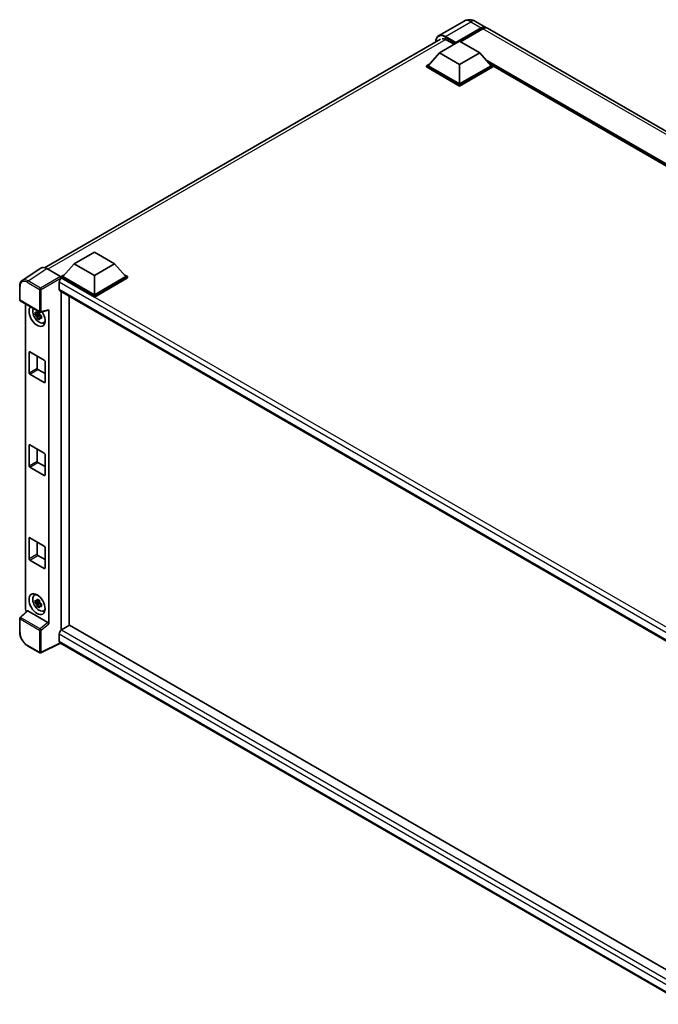
# Model space of a CAD drawing. Units: millimetres. Extents: x 0 to 11605, y 0 to 1546.
# Drawn here: x 848 to 1001, y 201 to 436 of the extents above; entities that cross this region are included whole.
import ezdxf

# ---------------------------------------------------------------- set-up
doc = ezdxf.new("R2010")
doc.units = ezdxf.units.MM
doc.header["$LTSCALE"] = 3
doc.layers.add('Visible (ISO)', color=7, linetype='Continuous', lineweight=35)
doc.layers.add('Visible Narrow (ISO)', color=7, linetype='Continuous', lineweight=25)

msp = doc.modelspace()

# ---------------------------------------------------------------- linework, layer by layer
at = {"layer": 'Visible (ISO)'}
for p, q in [((954.2585, 436.0322), (948.1838, 432.525)), ((952.2308, 430.7262), (958.4019, 434.2891)), ((952.3272, 430.9155), (958.4019, 434.4227)), ((958.7876, 434.2), (953.4071, 431.0936)), ((956.9858, 435.9782), (959.4928, 434.5308)), ((1115.3134, 344.5677), (959.8785, 434.3081)), ((853.7708, 376.9595), (948.5929, 431.7051)), ((948.3738, 428.4326), (953.195, 431.2161)), ((950.013, 431.5835), (951.9222, 430.4812)), ((952.2308, 430.7262), (952.2308, 430.7485)), ((952.2886, 430.6928), (952.2308, 430.7262)), ((953.195, 431.2161), (958.0162, 428.4326)), ((948.3738, 428.4326), (945.6354, 425.3596)), ((953.195, 425.6491), (948.3738, 428.4326)), ((958.0162, 428.4326), (953.195, 425.6491)), ((958.0162, 428.4326), (960.7546, 425.3596)), ((945.2497, 425.3596), (946.0441, 425.8182)), ((945.2497, 425.0478), (945.2497, 425.3596)), ((953.195, 420.7724), (945.2497, 425.3596)), ((953.195, 420.4606), (945.2497, 425.0478)), ((953.195, 420.995), (945.6354, 425.3596)), ((953.195, 425.6491), (953.195, 420.995)), ((960.7546, 425.3596), (953.195, 420.995)), ((961.1403, 425.3596), (953.195, 420.7724)), ((961.1403, 425.0478), (953.195, 420.4606)), ((960.3459, 425.8182), (961.1403, 425.3596)), ((961.1403, 425.0478), (961.1403, 425.3596)), ((1098.3677, 346.0613), (961.1403, 425.2896)), ((953.195, 420.4606), (953.195, 420.7724)), ((860.8597, 377.9063), (865.6809, 380.6898)), ((865.6809, 380.6898), (870.5021, 377.9063)), ((860.8597, 377.9063), (858.1213, 374.8333)), ((865.6809, 375.1228), (860.8597, 377.9063)), ((870.5021, 377.9063), (865.6809, 375.1228)), ((870.5021, 377.9063), (873.2405, 374.8333)), ((852.8535, 376.8554), (848.3776, 373.8972)), ((854.2632, 376.749), (857.5428, 374.8555)), ((857.7356, 374.8333), (858.53, 375.2919)), ((865.6809, 375.1228), (865.6809, 370.4687)), ((872.8318, 375.2919), (873.6262, 374.8333)), ((857.2535, 373.4638), (857.2535, 371.7937)), ((857.7356, 374.5215), (857.7356, 374.8333)), ((865.6809, 370.2461), (857.7356, 374.8333)), ((857.7356, 374.5217), (857.7356, 374.4008)), ((857.832, 374.4659), (857.7356, 374.5215)), ((865.6809, 369.9343), (857.7356, 374.5215)), ((865.6809, 370.4687), (858.1213, 374.8333)), ((873.2405, 374.8333), (865.6809, 370.4687)), ((873.6262, 374.8333), (865.6809, 370.2461)), ((873.6262, 374.5215), (865.6809, 369.9343)), ((873.6262, 374.5215), (873.6262, 374.8333)), ((847.7894, 369.2704), (847.7894, 372.5725)), ((857.4229, 371.4191), (1009.2913, 283.7379)), ((857.7356, 371.2386), (857.7356, 290.1161)), ((847.9257, 369.0342), (852.6163, 366.3262)), ((849.1585, 295.1938), (849.1585, 368.3225)), ((859.664, 291.2389), (859.664, 370.1252)), ((865.6809, 369.9343), (865.6809, 370.2461)), ((852.5184, 365.9157), (851.4828, 365.6981)), ((851.9818, 364.8336), (852.6881, 365.6217)), ((852.4793, 366.3355), (852.204, 366.1765)), ((852.204, 365.5382), (852.6438, 365.7921)), ((852.5184, 366.1955), (852.5184, 366.3142)), ((852.5184, 365.9157), (852.5184, 365.9755)), ((852.5942, 365.8719), (852.5184, 365.9157)), ((852.6881, 365.6217), (852.6881, 365.7093)), ((852.6881, 365.6217), (852.7399, 365.5918)), ((852.8194, 366.2979), (854.6601, 366.7628)), ((854.7419, 291.626), (854.7419, 366.9026)), ((853.0321, 365.3779), (852.7569, 365.219)), ((852.9304, 365.4818), (853.0332, 365.4224)), ((853.4732, 363.7556), (853.8517, 363.9232)), ((850.0217, 351.8081), (850.0217, 356.7071)), ((850.2145, 356.8184), (853.6858, 354.8143)), ((851.9502, 355.8163), (851.9502, 352.9215)), ((853.8786, 354.4803), (853.8786, 349.5813)), ((853.6858, 349.4699), (850.2145, 351.4741)), ((852.143, 352.5875), (853.8786, 351.5854)), ((850.0217, 329.54), (850.0217, 334.439)), ((850.2145, 334.5503), (853.6858, 332.5462)), ((851.9502, 333.5483), (851.9502, 330.6534)), ((852.143, 330.3194), (853.8786, 329.3173)), ((853.8786, 332.2122), (853.8786, 327.3132)), ((853.6858, 327.2018), (850.2145, 329.206)), ((850.0217, 307.2719), (850.0217, 312.1709)), ((850.2145, 312.2822), (853.6858, 310.2781)), ((851.9502, 311.2802), (851.9502, 308.3853)), ((853.8786, 309.9441), (853.8786, 305.0451)), ((853.6858, 304.9338), (850.2145, 306.9379)), ((852.143, 308.0513), (853.8786, 307.0492)), ((851.2949, 298.4975), (851.6292, 298.7416)), ((852.4793, 297.3044), (852.204, 297.1455)), ((852.5184, 297.1644), (852.5184, 297.2831)), ((852.5184, 296.8846), (851.4828, 296.667)), ((851.9818, 295.8025), (852.6881, 296.5906)), ((852.204, 296.5071), (852.6438, 296.761)), ((852.5184, 296.8846), (852.5184, 296.9444)), ((852.5942, 296.8408), (852.5184, 296.8846)), ((852.6881, 296.5906), (852.6881, 296.6782)), ((852.6881, 296.5906), (852.7399, 296.5607)), ((853.0321, 296.3469), (852.7569, 296.1879)), ((852.9304, 296.4507), (853.0332, 296.3913)), ((853.4732, 294.7246), (853.8517, 294.8921)), ((847.7894, 289.6609), (847.7894, 292.963)), ((849.5855, 294.7448), (847.8768, 293.1631)), ((854.5506, 291.9643), (849.7355, 294.7444)), ((859.7605, 291.2946), (857.832, 290.1811)), ((859.7605, 291.2946), (1009.2217, 205.0031)), ((857.2535, 289.1791), (857.2535, 287.509)), ((852.6163, 284.7138), (849.6603, 286.4204)), ((857.5686, 287.0503), (852.8745, 284.706)), ((1007.4669, 200.5065), (857.4229, 287.1344))]:
    msp.add_line(p, q, dxfattribs=at)
for centre, start, end in [((848.0621, 369.2704), 180, 240), ((852.7527, 366.5623), 240, 284.173003), ((848.0621, 292.963), 132.789481, 180), ((852.7527, 284.9499), 240, 296.538708)]:
    msp.add_arc(centre, 0.2727, start, end, dxfattribs=at)
for centre, major_axis, ratio, start_param, end_param in [((958.4019, 432.6412), (1.0909, 1.8895), 0.57735027, 6.10547471, 7.06858347), ((958.4019, 432.6412), (1.0091, 1.7478), 0.57735027, 0.02962637, 0.78539816), ((958.7876, 432.4186), (1.0909, 1.8895), 0.57735027, 0, 0.78539816), ((950.013, 429.468), (-1.2955, 2.2438), 0.57735027, 5.49778714, 6.06759905), ((952.3272, 430.8041), (0.0682, 0.1181), 0.57735027, 0.78539816, 2.35619449), ((854.2655, 374.5195), (-1.3653, 2.3648), 0.5766475, 5.49839613, 6.31804944), ((857.832, 373.7978), (-0.4091, -0.7086), 0.57735027, 3.92699082, 5.49778714), ((857.5426, 374.6328), (-0.1364, 0.2362), 0.5780539, 3.9275998, 5.49717816), ((857.832, 372.1277), (-0.4091, -0.7086), 0.57735027, 5.49778714, 6.28318531), ((851.9502, 365.3916), (1.3636, -2.3619), 0.57735027, 3.29297256, 7.94489041), ((852.4516, 365.6811), (-1.0913, 1.8901), 0.57735027, 0.35706869, 3.53279276), ((852.2168, 365.5456), (-0.4269, 0.7395), 0.57735027, 5.97330265, 6.59306797), ((852.2168, 365.5456), (0.4269, -0.7395), 0.57735027, 1.26091366, 1.88067899), ((854.5489, 367.016), (-0.1328, 0.2448), 0.5718249, 2.9967698, 3.95327169), ((852.2168, 365.5456), (-0.4269, 0.7395), 0.57735027, 1.26091366, 1.88067899), ((852.2168, 365.5456), (0.4269, -0.7395), 0.57735027, 5.97330265, 6.59306797), ((853.1072, 366.0597), (1.3636, -2.3619), 0.57735027, 5.62163033, 5.84503628), ((850.2145, 356.5957), (-0.1364, 0.2362), 0.57735027, 5.49778714, 7.06858347), ((853.6858, 354.5916), (0.1364, -0.2362), 0.57735027, 0.78539816, 2.35619449), ((850.2145, 351.6967), (-0.1364, 0.2362), 0.57735027, 0.78539816, 2.35619449), ((852.143, 352.8101), (0.1364, -0.2362), 0.57735027, 3.92699082, 5.49778714), ((853.6858, 349.6926), (0.1364, -0.2362), 0.57735027, 5.49778714, 7.06858347), ((850.2145, 334.3276), (-0.1364, 0.2362), 0.57735027, 5.49778714, 7.06858347), ((852.143, 330.5421), (0.1364, -0.2362), 0.57735027, 3.92699082, 5.49778714), ((853.6858, 332.3235), (0.1364, -0.2362), 0.57735027, 0.78539816, 2.35619449), ((850.2145, 329.4287), (-0.1364, 0.2362), 0.57735027, 0.78539816, 2.35619449), ((853.6858, 327.4245), (0.1364, -0.2362), 0.57735027, 5.49778714, 7.06858347), ((850.2145, 312.0595), (-0.1364, 0.2362), 0.57735027, 5.49778714, 7.06858347), ((853.6858, 310.0554), (0.1364, -0.2362), 0.57735027, 0.78539816, 2.35619449), ((850.2145, 307.1606), (-0.1364, 0.2362), 0.57735027, 0.78539816, 2.35619449), ((852.143, 308.274), (0.1364, -0.2362), 0.57735027, 3.92699082, 5.49778714), ((853.6858, 305.1564), (0.1364, -0.2362), 0.57735027, 5.49778714, 7.06858347), ((852.4516, 296.65), (-1.0913, 1.8901), 0.57735027, 5.8919852, 9.81597807), ((853.1072, 297.0286), (1.3636, -2.3619), 0.57735027, 3.57974168, 3.80314763), ((852.2168, 296.5145), (-0.4269, 0.7395), 0.57735027, 5.97330265, 6.59306797), ((849.5444, 294.9716), (-0.2727, 0.4724), 0.5780539, 0.78600715, 2.07195873), ((852.2168, 296.5145), (-0.4269, 0.7395), 0.57735027, 1.26091366, 1.88067899), ((852.2168, 296.5145), (0.4269, -0.7395), 0.57735027, 1.26091366, 1.88067899), ((852.2168, 296.5145), (0.4269, -0.7395), 0.57735027, 5.97330265, 6.59306797), ((849.7371, 294.5135), (0.1328, -0.2448), 0.5718249, 2.39113693, 3.28641551), ((853.1072, 297.0286), (1.3636, -2.3619), 0.57735027, 5.62163033, 5.84503628), ((854.5489, 291.7354), (0.1314, -0.2428), 0.58179756, 0.82141755, 2.38355232), ((857.832, 289.5131), (-0.4091, -0.7086), 0.57735027, 3.92699082, 5.49778714), ((857.832, 287.843), (-0.4091, -0.7086), 0.57735027, 5.49778714, 6.28318531)]:
    msp.add_ellipse(centre, major_axis=major_axis, ratio=ratio, start_param=start_param, end_param=end_param, dxfattribs=at)
msp.add_ellipse((851.9502, 296.3605), major_axis=(1.3636, -2.3619), ratio=0.57735027, dxfattribs=at)
for points, knots in [([(956.9858, 435.9782), (956.8597, 436.051), (956.7235, 436.1183), (956.426, 436.2357), (956.2646, 436.2857), (955.9131, 436.3568), (955.7228, 436.3777), (955.3185, 436.3732), (955.1045, 436.3474), (954.6741, 436.2348), (954.4584, 436.1476), (954.2585, 436.0322)], [3.141592654, 3.141592654, 3.141592654, 3.141592654, 3.298672286, 3.298672286, 3.455751919, 3.455751919, 3.612831552, 3.612831552, 3.769911184, 3.769911184, 3.926990817, 3.926990817, 3.926990817, 3.926990817]), ([(947.4672, 431.0552), (947.4703, 431.1656), (947.4795, 431.2729), (947.5141, 431.5052), (947.543, 431.6281), (947.6204, 431.8583), (947.6688, 431.9657), (947.7848, 432.1616), (947.8524, 432.2502), (948.0055, 432.4051), (948.091, 432.4714), (948.1838, 432.525)], [1.602386081, 1.602386081, 1.602386081, 1.602386081, 1.727875959, 1.727875959, 1.884955592, 1.884955592, 2.042035225, 2.042035225, 2.199114858, 2.199114858, 2.35619449, 2.35619449, 2.35619449, 2.35619449]), ([(847.7894, 372.5725), (847.7894, 372.6846), (847.7967, 372.7938), (847.8265, 373.0044), (847.849, 373.106), (847.9103, 373.2992), (847.949, 373.391), (848.0433, 373.5619), (848.099, 373.641), (848.2267, 373.7826), (848.2988, 373.8451), (848.3776, 373.8972)], [-0.784789176, -0.784789176, -0.784789176, -0.784789176, -0.634804167, -0.634804167, -0.484819157, -0.484819157, -0.334834148, -0.334834148, -0.184849139, -0.184849139, -0.03486413, -0.03486413, -0.03486413, -0.03486413]), ([(851.4828, 365.6981), (851.4739, 365.8061), (851.4697, 365.9137), (851.4697, 366.1153), (851.4739, 366.2246), (851.4828, 366.3364)], [4.331071921, 4.331071921, 4.331071921, 4.331071921, 4.398975087, 4.398975087, 4.466878254, 4.466878254, 4.466878254, 4.466878254]), ([(851.4828, 366.3364), (851.5311, 366.295), (851.5803, 366.2542), (851.6467, 366.2009), (851.6633, 366.1878), (851.68, 366.1747)], [4.4863158772, 4.4863158772, 4.4863158772, 4.4863158772, 4.5307133937, 4.5307133937, 4.5453911286, 4.5453911286, 4.5453911286, 4.5453911286]), ([(851.68, 365.5363), (851.6633, 365.5494), (851.6467, 365.5626), (851.5803, 365.6159), (851.5311, 365.6567), (851.4828, 365.6981)], [4.8174915459, 4.8174915459, 4.8174915459, 4.8174915459, 4.8321692807, 4.8321692807, 4.8765667973, 4.8765667973, 4.8765667973, 4.8765667973]), ([(851.9404, 366.325), (851.9434, 366.3494), (851.9465, 366.374), (851.9594, 366.4731), (851.9701, 366.5485), (851.9818, 366.6246)], [4.8174915459, 4.8174915459, 4.8174915459, 4.8174915459, 4.8321692807, 4.8321692807, 4.8765667973, 4.8765667973, 4.8765667973, 4.8765667973]), ([(851.9818, 366.6246), (852.071, 366.5694), (852.1621, 366.515), (852.3367, 366.4142), (852.4334, 366.3601), (852.5347, 366.3054)], [4.331071921, 4.331071921, 4.331071921, 4.331071921, 4.398975087, 4.398975087, 4.466878254, 4.466878254, 4.466878254, 4.466878254]), ([(852.5347, 366.3054), (852.523, 366.2293), (852.5122, 366.154), (852.4993, 366.0548), (852.4962, 366.0303), (852.4932, 366.0058)], [4.4863158772, 4.4863158772, 4.4863158772, 4.4863158772, 4.5307133937, 4.5307133937, 4.5453911286, 4.5453911286, 4.5453911286, 4.5453911286]), ([(851.9818, 364.8336), (851.9701, 364.8962), (851.9594, 364.9591), (851.9465, 365.0434), (851.9434, 365.0643), (851.9404, 365.0853)], [4.4863158772, 4.4863158772, 4.4863158772, 4.4863158772, 4.5307133937, 4.5307133937, 4.5453911286, 4.5453911286, 4.5453911286, 4.5453911286]), ([(852.5347, 364.5144), (852.4334, 364.5626), (852.3367, 364.6137), (852.1621, 364.7145), (852.071, 364.7719), (851.9818, 364.8336)], [4.331071921, 4.331071921, 4.331071921, 4.331071921, 4.398975087, 4.398975087, 4.466878254, 4.466878254, 4.466878254, 4.466878254]), ([(852.4932, 364.7661), (852.4962, 364.7451), (852.4993, 364.7242), (852.5122, 364.64), (852.523, 364.577), (852.5347, 364.5144)], [4.8174915459, 4.8174915459, 4.8174915459, 4.8174915459, 4.8321692807, 4.8321692807, 4.8765667973, 4.8765667973, 4.8765667973, 4.8765667973]), ([(852.7536, 365.5548), (852.7763, 365.5452), (852.7991, 365.5356), (852.8914, 365.4972), (852.962, 365.4688), (853.0338, 365.4409)], [4.8174915459, 4.8174915459, 4.8174915459, 4.8174915459, 4.8321692807, 4.8321692807, 4.8765667973, 4.8765667973, 4.8765667973, 4.8765667973]), ([(853.0338, 364.8026), (852.962, 364.8305), (852.8914, 364.8589), (852.7991, 364.8973), (852.7763, 364.9068), (852.7536, 364.9165)], [4.4863158772, 4.4863158772, 4.4863158772, 4.4863158772, 4.5307133937, 4.5307133937, 4.5453911286, 4.5453911286, 4.5453911286, 4.5453911286]), ([(853.0338, 365.4409), (853.0305, 365.3259), (853.029, 365.2151), (853.029, 365.0134), (853.0305, 364.9074), (853.0338, 364.8026)], [4.331071921, 4.331071921, 4.331071921, 4.331071921, 4.398975087, 4.398975087, 4.466878254, 4.466878254, 4.466878254, 4.466878254]), ([(851.4828, 296.667), (851.4739, 296.775), (851.4697, 296.8826), (851.4697, 297.0842), (851.4739, 297.1936), (851.4828, 297.3053)], [4.331071921, 4.331071921, 4.331071921, 4.331071921, 4.398975087, 4.398975087, 4.466878254, 4.466878254, 4.466878254, 4.466878254]), ([(851.4828, 297.3053), (851.5311, 297.2639), (851.5803, 297.2231), (851.6467, 297.1698), (851.6633, 297.1567), (851.68, 297.1436)], [4.4863158772, 4.4863158772, 4.4863158772, 4.4863158772, 4.5307133937, 4.5307133937, 4.5453911286, 4.5453911286, 4.5453911286, 4.5453911286]), ([(851.9404, 297.2939), (851.9434, 297.3184), (851.9465, 297.3429), (851.9594, 297.4421), (851.9701, 297.5174), (851.9818, 297.5935)], [4.8174915459, 4.8174915459, 4.8174915459, 4.8174915459, 4.8321692807, 4.8321692807, 4.8765667973, 4.8765667973, 4.8765667973, 4.8765667973]), ([(851.9818, 297.5935), (852.071, 297.5383), (852.1621, 297.484), (852.3367, 297.3831), (852.4334, 297.329), (852.5347, 297.2743)], [4.331071921, 4.331071921, 4.331071921, 4.331071921, 4.398975087, 4.398975087, 4.466878254, 4.466878254, 4.466878254, 4.466878254]), ([(852.5347, 297.2743), (852.523, 297.1983), (852.5122, 297.1229), (852.4993, 297.0237), (852.4962, 296.9992), (852.4932, 296.9748)], [4.4863158772, 4.4863158772, 4.4863158772, 4.4863158772, 4.5307133937, 4.5307133937, 4.5453911286, 4.5453911286, 4.5453911286, 4.5453911286]), ([(851.68, 296.5052), (851.6633, 296.5183), (851.6467, 296.5315), (851.5803, 296.5848), (851.5311, 296.6256), (851.4828, 296.667)], [4.8174915459, 4.8174915459, 4.8174915459, 4.8174915459, 4.8321692807, 4.8321692807, 4.8765667973, 4.8765667973, 4.8765667973, 4.8765667973]), ([(851.9818, 295.8025), (851.9701, 295.8651), (851.9594, 295.9281), (851.9465, 296.0123), (851.9434, 296.0332), (851.9404, 296.0542)], [4.4863158772, 4.4863158772, 4.4863158772, 4.4863158772, 4.5307133937, 4.5307133937, 4.5453911286, 4.5453911286, 4.5453911286, 4.5453911286]), ([(852.5347, 295.4834), (852.4334, 295.5316), (852.3367, 295.5826), (852.1621, 295.6835), (852.071, 295.7408), (851.9818, 295.8025)], [4.331071921, 4.331071921, 4.331071921, 4.331071921, 4.398975087, 4.398975087, 4.466878254, 4.466878254, 4.466878254, 4.466878254]), ([(852.4932, 295.7351), (852.4962, 295.7141), (852.4993, 295.6931), (852.5122, 295.6089), (852.523, 295.5459), (852.5347, 295.4834)], [4.8174915459, 4.8174915459, 4.8174915459, 4.8174915459, 4.8321692807, 4.8321692807, 4.8765667973, 4.8765667973, 4.8765667973, 4.8765667973]), ([(852.7536, 296.5237), (852.7763, 296.5141), (852.7991, 296.5045), (852.8914, 296.4662), (852.962, 296.4378), (853.0338, 296.4099)], [4.8174915459, 4.8174915459, 4.8174915459, 4.8174915459, 4.8321692807, 4.8321692807, 4.8765667973, 4.8765667973, 4.8765667973, 4.8765667973]), ([(853.0338, 295.7715), (852.962, 295.7994), (852.8914, 295.8278), (852.7991, 295.8662), (852.7763, 295.8758), (852.7536, 295.8854)], [4.4863158772, 4.4863158772, 4.4863158772, 4.4863158772, 4.5307133937, 4.5307133937, 4.5453911286, 4.5453911286, 4.5453911286, 4.5453911286]), ([(853.0338, 296.4099), (853.0305, 296.2948), (853.029, 296.184), (853.029, 295.9824), (853.0305, 295.8763), (853.0338, 295.7715)], [4.331071921, 4.331071921, 4.331071921, 4.331071921, 4.398975087, 4.398975087, 4.466878254, 4.466878254, 4.466878254, 4.466878254]), ([(849.6603, 286.4204), (849.5587, 286.479), (849.4584, 286.5461), (849.2619, 286.6955), (849.1657, 286.7778), (848.9791, 286.9555), (848.8887, 287.051), (848.7154, 287.253), (848.6325, 287.3595), (848.4759, 287.5813), (848.4022, 287.6966), (848.2655, 287.9333), (848.2025, 288.0547), (848.0888, 288.3013), (848.038, 288.4263), (847.9497, 288.6774), (847.9122, 288.8035), (847.8516, 289.0539), (847.8285, 289.1784), (847.7973, 289.4232), (847.7894, 289.5437), (847.7894, 289.6609)], [-0.78478918, -0.78478918, -0.78478918, -0.78478918, -0.62783134, -0.62783134, -0.47087351, -0.47087351, -0.31391567, -0.31391567, -0.15695784, -0.15695784, 0, 0, 0.15695784, 0.15695784, 0.31391567, 0.31391567, 0.47087351, 0.47087351, 0.62783134, 0.62783134, 0.78478918, 0.78478918, 0.78478918, 0.78478918])]:
    msp.add_open_spline(points, degree=3, knots=knots, dxfattribs=at)
for points, weights in [([(852.204, 366.1765), (852.0121, 366.1839), (851.68, 366.1747)], [1.35956394726, 1.22656475141, 1.03074466748]), ([(851.9404, 366.325), (852.1144, 366.243), (852.204, 366.1765)], [1.03074466748, 1.22656475141, 1.35956394726]), ([(851.68, 365.5363), (852.0121, 365.5455), (852.204, 365.5382)], [1.03074466748, 1.22656475141, 1.35956394726]), ([(852.204, 365.5382), (852.1144, 365.3683), (851.9404, 365.0853)], [1.35956394726, 1.22656475141, 1.03074466748]), ([(852.4932, 364.7661), (852.6673, 365.0491), (852.7569, 365.219)], [1.03074466748, 1.22656475141, 1.35956394726]), ([(852.7569, 365.219), (852.7696, 365.1082), (852.7536, 364.9165)], [1.35956394726, 1.22656475141, 1.03074466748]), ([(851.9404, 297.2939), (852.1144, 297.2119), (852.204, 297.1455)], [1.03074466748, 1.22656475141, 1.35956394726]), ([(852.204, 297.1455), (852.0121, 297.1528), (851.68, 297.1436)], [1.35956394726, 1.22656475141, 1.03074466748]), ([(851.68, 296.5052), (852.0121, 296.5145), (852.204, 296.5071)], [1.03074466748, 1.22656475141, 1.35956394726]), ([(852.204, 296.5071), (852.1144, 296.3372), (851.9404, 296.0542)], [1.35956394726, 1.22656475141, 1.03074466748]), ([(852.4932, 295.7351), (852.6673, 296.018), (852.7569, 296.1879)], [1.03074466748, 1.22656475141, 1.35956394726]), ([(852.7569, 296.1879), (852.7696, 296.0771), (852.7536, 295.8854)], [1.35956394726, 1.22656475141, 1.03074466748])]:
    msp.add_rational_spline(points, weights, degree=2, dxfattribs=at)
at = {"layer": 'Visible Narrow (ISO)'}
for p, q in [((949.8202, 432.3629), (955.8949, 435.8701)), ((955.8949, 435.8701), (958.4019, 434.4227)), ((958.6719, 434.1332), (958.4019, 434.2891)), ((1114.2225, 344.4596), (958.7876, 434.2)), ((949.7237, 432.1959), (952.2308, 430.7485)), ((952.3272, 430.9155), (949.8202, 432.3629)), ((949.9139, 431.6376), (854.5536, 376.5813)), ((1098.8526, 346.3413), (959.4467, 426.8273)), ((1098.6211, 346.2077), (959.9372, 426.2769)), ((1098.4476, 346.1075), (960.305, 425.8641)), ((849.7899, 373.7926), (854.2632, 376.749)), ((849.6038, 373.4626), (852.5598, 371.756)), ((852.7459, 372.086), (849.7899, 373.7926)), ((857.5428, 374.8555), (852.7459, 372.086)), ((852.9387, 371.7522), (857.7356, 374.5217)), ((1010.8635, 284.777), (857.2535, 373.4638)), ((1011.917, 285.5048), (857.832, 374.4659)), ((847.8693, 369.1591), (847.8693, 372.4612)), ((852.5598, 371.756), (852.5598, 366.451)), ((852.9387, 366.4472), (852.9387, 371.7522)), ((857.2535, 371.7937), (1009.5147, 283.8856)), ((852.5598, 366.451), (847.8693, 369.1591)), ((854.7419, 366.9026), (852.9387, 366.4472)), ((850.0217, 356.7071), (850.2145, 356.8184)), ((850.0217, 351.8081), (851.9502, 352.9215)), ((850.2145, 351.4741), (852.143, 352.5875)), ((853.6858, 349.4699), (853.8786, 349.5813)), ((850.0217, 334.439), (850.2145, 334.5503)), ((850.0217, 329.54), (851.9502, 330.6534)), ((850.2145, 329.206), (852.143, 330.3194)), ((853.6858, 327.2018), (853.8786, 327.3132)), ((850.0217, 312.1709), (850.2145, 312.2822)), ((850.0217, 307.2719), (851.9502, 308.3853)), ((850.2145, 306.9379), (852.143, 308.0513)), ((853.6858, 304.9338), (853.8786, 305.0451)), ((847.8693, 289.5496), (847.8693, 292.8517)), ((847.8693, 292.8517), (852.5598, 290.1436)), ((848.0142, 293.1511), (849.7355, 294.7444)), ((852.7048, 290.443), (848.0142, 293.1511)), ((852.5598, 290.1436), (852.5598, 284.8386)), ((854.5506, 291.9643), (852.7048, 290.443)), ((852.9387, 290.1398), (854.7419, 291.626)), ((852.9387, 284.8348), (852.9387, 290.1398)), ((857.832, 290.1811), (1009.2217, 202.7762)), ((1008.5055, 201.8537), (857.2535, 289.1791)), ((852.5598, 284.8386), (849.6038, 286.5452)), ((857.4787, 287.1022), (852.9387, 284.8348)), ((857.2535, 287.509), (1007.4671, 200.7831))]:
    msp.add_line(p, q, dxfattribs=at)
for centre, major_axis, ratio, start_param, end_param in [((955.8949, 433.1979), (-1.6364, 2.8343), 0.57735027, 5.49778714, 6.28318531), ((955.8949, 434.0887), (1.0909, 1.8895), 0.57735027, 0, 0.78539816), ((949.7237, 429.6351), (-1.5682, 2.7162), 0.57735027, 5.49778714, 7.00309553), ((949.8202, 429.6907), (-1.6364, 2.8343), 0.57735027, 5.49778714, 6.28318531), ((949.8202, 432.2516), (0.0682, 0.1181), 0.57735027, 0.78539816, 2.35619449), ((849.6059, 371.456), (-1.2288, 2.1283), 0.5766475, 5.49839613, 7.06797448), ((849.7988, 371.5674), (-1.3792, 2.3559), 0.57677384, 5.49491862, 6.31457193), ((849.7967, 373.574), (0.1364, 0.2362), 0.57735027, 0.82030475, 2.35619449), ((848.0621, 372.5725), (-0.2727, 0), 0.57735027, 0, 0.78539816), ((852.7527, 371.8673), (0.1364, 0.2362), 0.57735027, 0.82030475, 2.35619449), ((852.7527, 371.8673), (-0.2727, 0), 0.57735027, 0.78539816, 2.32128791), ((852.7527, 371.8673), (-0.1364, 0.2362), 0.53637355, 3.9275998, 5.49717816), ((848.0621, 369.2704), (-0.2727, 0), 0.57735027, 0, 0.78539816), ((848.0621, 369.2704), (-0.1364, -0.2362), 0.57735027, 5.49778714, 6.28318531), ((852.7527, 366.5623), (0.2727, 0), 0.57735027, 3.92699082, 5.46288056), ((852.7527, 366.5623), (-0.1364, -0.2362), 0.57735027, 5.49778714, 6.28318531), ((852.7527, 366.5623), (0.0668, -0.2644), 0.68265399, 0, 0.9565019), ((848.0621, 292.963), (-0.2727, 0), 0.57735027, 0, 0.78539816), ((848.0621, 292.963), (-0.1364, -0.2362), 0.57735027, 4.17779463, 5.49778714), ((848.0621, 292.963), (-0.1853, 0.2001), 0.43528024, 5.38790672, 6.28318531), ((852.7527, 290.2549), (0.1364, 0.2362), 0.57735027, 1.03620198, 2.35619449), ((852.7527, 290.2549), (-0.2727, 0), 0.57735027, 0.78539816, 2.32128791), ((852.7527, 290.2549), (-0.1735, 0.2105), 0.39624112, 3.84968252, 5.41181729), ((848.0621, 289.6609), (-0.2727, 0), 0.57735027, 0, 0.78539816), ((849.6059, 288.5494), (-1.2273, 2.1257), 0.5780539, 0.78600715, 2.3555855), ((849.7967, 286.6566), (-0.1364, -0.2362), 0.57735027, 5.49778714, 6.28318531), ((852.7527, 284.9499), (-0.1364, -0.2362), 0.57735027, 5.49778714, 6.28318531), ((852.7527, 284.9499), (0.2727, 0), 0.57735027, 3.92699082, 5.46288056), ((852.7527, 284.9499), (0.1219, -0.244), 0.5766475, 0, 0.81965331)]:
    msp.add_ellipse(centre, major_axis=major_axis, ratio=ratio, start_param=start_param, end_param=end_param, dxfattribs=at)

doc.saveas('drawing.dxf')
